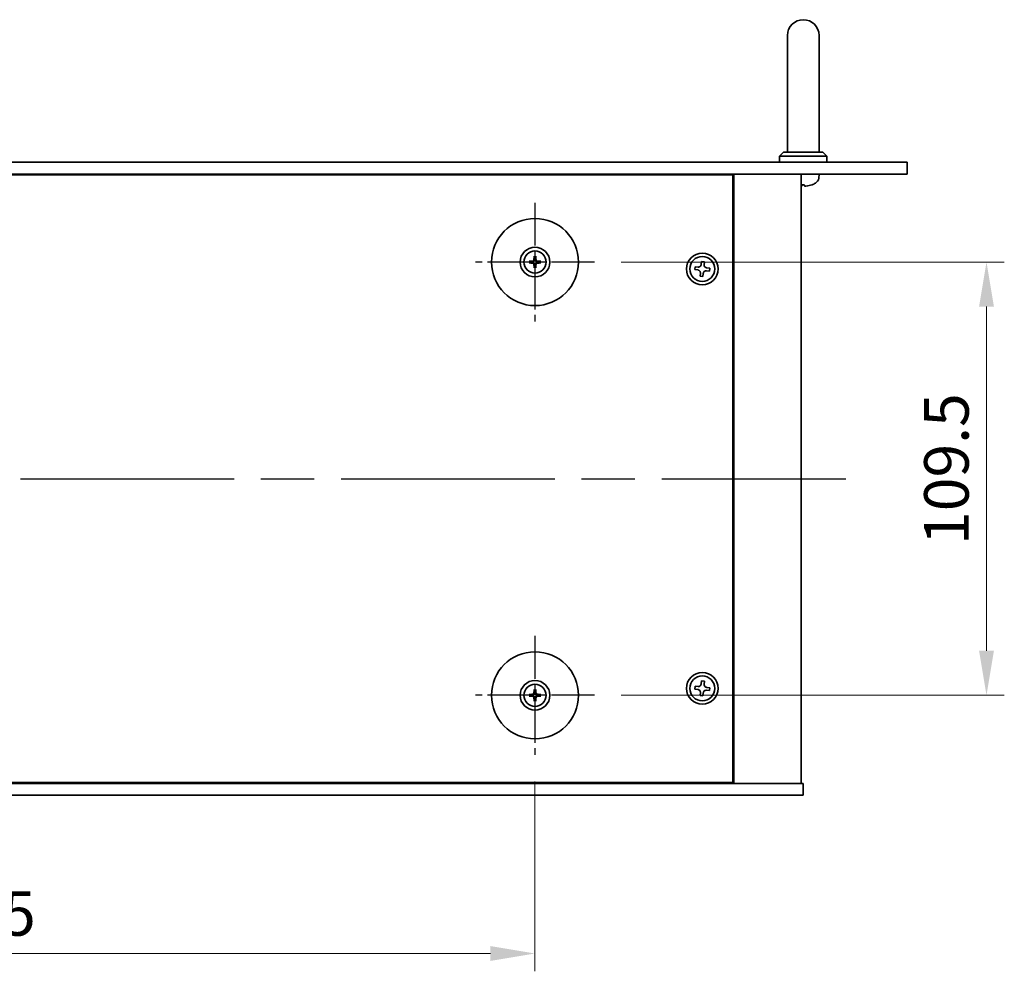
# Model space of a CAD drawing. Units: millimetres. Extents: x 65 to 8727, y 36 to 1302.
# Drawn here: x 2438 to 2686, y 293 to 534 of the extents above; entities that cross this region are included whole.
import ezdxf

# ---------------------------------------------------------------- set-up
doc = ezdxf.new("R2010")
doc.units = ezdxf.units.MM
doc.header["$LTSCALE"] = 4.5
doc.linetypes.add('AM_ISO08W050', pattern=[18, 12, -1.5, 3, -1.5])
doc.layers.get('Defpoints').update_dxf_attribs({"lineweight": 25})
for name, color, linetype, lineweight in [('AM_7', 4, 'AM_ISO08W050', 25), ('Dimension (ISO)', 7, 'Continuous', 18), ('Dimension (ISO) @ 1', 7, 'Continuous', 18), ('Visible (ISO)', 7, 'Continuous', 35)]:
    doc.layers.add(name, color=color, linetype=linetype, lineweight=lineweight)
doc.styles.add('Note Text (TK)', font='txt')
doc.dimstyles.new('Default - Method 1b (TK)', dxfattribs={"dimscale": 4.5, "dimtxt": 2.5, "dimasz": 2.5, "dimexe": 1, "dimexo": 1.5, "dimgap": 1, "dimtad": 1, "dimtoh": 1, "dimrnd": 1e-08, "dimdsep": 46, "dimtxsty": 'Note Text (TK)', "dimcen": 0.09, "dimdle": 5, "dimclrd": 100, "dimclre": 100, "dimclrt": 7, "dimadec": 1, "dimazin": 1, "dimtfac": 1, "dimtmove": 0, "dimatfit": 3, "dimfxl": 1, "dimtolj": 1, "dimlwd": -1, "dimlwe": -1, "dimarcsym": 0})

# ---------------------------------------------------------------- blocks, each defined once
blk = doc.blocks.new('*D67')
at = {"layer": 'Defpoints', "color": 0}
for p in [(2273.36, 347.82), (2567.86, 347.82), (2567.86, 297.57)]:
    blk.add_point(p, dxfattribs=at)
at = {"layer": 'Dimension (ISO)', "color": 100}
for p, q in [((2273.36, 341.07), (2273.36, 293.07)), ((2567.86, 341.07), (2567.86, 293.07)), ((2284.61, 297.57), (2556.61, 297.57))]:
    blk.add_line(p, q, dxfattribs=at)
for points in [[(2284.61, 299.44), (2284.61, 295.69), (2273.36, 297.57)], [(2556.61, 299.44), (2556.61, 295.69), (2567.86, 297.57)]]:
    blk.add_solid(points, dxfattribs=at)
at = {"layer": 'Dimension (ISO)', "color": 7, "insert": (2403.42, 307.69), "char_height": 11.25, "attachment_point": 4, "style": 'Note Text (TK)'}
blk.add_mtext('\\A1;294.5', dxfattribs=at)
blk = doc.blocks.new('*D68')
at = {"layer": 'Defpoints', "color": 0}
for p in [(2582.86, 472.32), (2582.86, 362.82), (2681.91, 362.82)]:
    blk.add_point(p, dxfattribs=at)
at = {"layer": 'Dimension (ISO)', "color": 100}
for p, q in [((2589.61, 472.32), (2686.41, 472.32)), ((2681.91, 461.07), (2681.91, 374.07)), ((2589.61, 362.82), (2686.41, 362.82))]:
    blk.add_line(p, q, dxfattribs=at)
for points in [[(2680.04, 461.07), (2683.79, 461.07), (2681.91, 472.32)], [(2680.04, 374.07), (2683.79, 374.07), (2681.91, 362.82)]]:
    blk.add_solid(points, dxfattribs=at)
at = {"layer": 'Dimension (ISO)', "color": 7, "insert": (2671.79, 400.82), "char_height": 11.25, "attachment_point": 4, "rotation": 90, "style": 'Note Text (TK)'}
blk.add_mtext('\\A1;109.5', dxfattribs=at)

msp = doc.modelspace()

# ---------------------------------------------------------------- linework, layer by layer
at = {"layer": 'AM_7', "ltscale": 0.2}
for p, q in [((2567.863, 487.3158), (2567.863, 457.3158)), ((2582.863, 472.3158), (2552.863, 472.3158)), ((2567.863, 377.8158), (2567.863, 347.8158)), ((2582.863, 362.8158), (2552.863, 362.8158))]:
    msp.add_line(p, q, dxfattribs=at)
at = {"layer": 'AM_7'}
msp.add_line((2194.863, 417.5658), (2646.363, 417.5658), dxfattribs=at)
at = {"layer": 'Visible (ISO)'}
for p, q in [((2631.613, 529.5658), (2631.613, 523.5658)), ((2639.613, 523.5658), (2639.613, 529.5658)), ((2631.613, 500.0658), (2631.613, 523.5658)), ((2639.613, 500.0658), (2639.613, 523.5658)), ((2630.613, 500.0658), (2629.613, 499.0658)), ((2630.613, 500.0658), (2640.613, 500.0658)), ((2640.613, 500.0658), (2641.613, 499.0658)), ((2179.313, 497.5658), (2661.913, 497.5658)), ((2641.613, 499.0658), (2629.613, 499.0658)), ((2629.613, 497.5658), (2629.613, 499.0658)), ((2641.613, 497.5658), (2641.613, 499.0658)), ((2661.913, 497.5658), (2661.913, 494.5658)), ((2661.913, 494.5658), (2179.313, 494.5658)), ((2617.863, 494.3158), (2223.363, 494.3158)), ((2605.113, 494.3158), (2605.113, 494.5658)), ((2605.113, 494.5658), (2605.113, 494.3158)), ((2617.863, 340.8158), (2617.863, 494.3158)), ((2618.113, 340.5658), (2618.113, 494.5658)), ((2635.113, 340.5658), (2635.113, 494.5658)), ((2639.5203, 493.5069), (2639.613, 494.5658)), ((2635.3307, 491.8518), (2635.8953, 491.8518)), ((2567.6336, 473.6586), (2567.7245, 473.124)), ((2568.0014, 473.124), (2568.0924, 473.6586)), ((2567.0548, 472.4543), (2566.5202, 472.5452)), ((2566.5202, 472.0864), (2567.0548, 472.1774)), ((2567.7245, 471.5077), (2567.6336, 470.973)), ((2568.0924, 470.973), (2568.0014, 471.5077)), ((2569.2058, 472.5452), (2568.6711, 472.4543)), ((2568.6711, 472.1774), (2569.2058, 472.0864)), ((2608.3118, 471.1271), (2608.2344, 470.3912)), ((2608.2344, 470.3912), (2608.9704, 470.3138)), ((2609.0477, 471.0498), (2608.3118, 471.1271)), ((2609.9383, 472.4444), (2609.861, 471.7084)), ((2610.6743, 472.367), (2609.9383, 472.4444)), ((2610.5969, 471.6311), (2610.6743, 472.367)), ((2611.1782, 470.0819), (2611.9142, 470.0045)), ((2611.9915, 470.7405), (2611.2556, 470.8178)), ((2611.9142, 470.0045), (2611.9915, 470.7405)), ((2609.629, 469.5006), (2609.5517, 468.7646)), ((2609.5517, 468.7646), (2610.2876, 468.6873)), ((2610.2876, 468.6873), (2610.365, 469.4232)), ((2609.9383, 366.4444), (2609.861, 365.7084)), ((2610.6743, 366.367), (2609.9383, 366.4444)), ((2610.5969, 365.6311), (2610.6743, 366.367)), ((2567.6336, 364.1586), (2567.7245, 363.624)), ((2568.0014, 363.624), (2568.0924, 364.1586)), ((2608.3118, 365.1271), (2608.2344, 364.3912)), ((2608.2344, 364.3912), (2608.9704, 364.3138)), ((2609.0477, 365.0498), (2608.3118, 365.1271)), ((2609.629, 363.5006), (2609.5517, 362.7646)), ((2610.2876, 362.6873), (2610.365, 363.4232)), ((2611.1782, 364.0819), (2611.9142, 364.0045)), ((2611.9915, 364.7405), (2611.2556, 364.8178)), ((2611.9142, 364.0045), (2611.9915, 364.7405)), ((2567.0548, 362.9543), (2566.5202, 363.0452)), ((2566.5202, 362.5864), (2567.0548, 362.6774)), ((2567.7245, 362.0077), (2567.6336, 361.473)), ((2568.0924, 361.473), (2568.0014, 362.0077)), ((2569.2058, 363.0452), (2568.6711, 362.9543)), ((2568.6711, 362.6774), (2569.2058, 362.5864)), ((2609.5517, 362.7646), (2610.2876, 362.6873)), ((2223.363, 340.8158), (2617.863, 340.8158)), ((2604.613, 340.5658), (2604.613, 340.8158)), ((2605.113, 340.5658), (2605.113, 340.8158)), ((2205.613, 340.5658), (2635.613, 340.5658)), ((2635.613, 337.5658), (2635.613, 340.5658)), ((2635.613, 337.5658), (2205.613, 337.5658))]:
    msp.add_line(p, q, dxfattribs=at)
for centre, radius in [((2567.863, 472.3158), 11), ((2567.863, 472.3158), 3.75), ((2567.863, 472.3158), 2.8), ((2610.113, 470.5658), 4), ((2610.113, 470.5658), 3.15), ((2567.863, 362.8158), 11), ((2610.113, 364.5658), 4), ((2567.863, 362.8158), 3.75), ((2567.863, 362.8158), 2.8), ((2610.113, 364.5658), 3.15)]:
    msp.add_circle(centre, radius, dxfattribs=at)
for centre, radius, start, end in [((2635.613, 529.5658), 4, 0, 180), ((2637.9264, 493.6463), 1.6, 298.172734, 355), ((2637.7976, 491.9764), 0.1246, 271.814826, 290.039607), ((2635.613, 497.9658), 6.5, 290.039607, 298.172734), ((2567.863, 472.3158), 0.8199, 80.278312, 99.721688), ((2567.863, 472.3158), 0.8199, 170.278312, 189.721688), ((2567.863, 472.3158), 0.8199, 260.278312, 279.721688), ((2567.863, 472.3158), 0.8199, 350.278312, 9.721688), ((2567.863, 362.8158), 0.8199, 80.278312, 99.721688), ((2567.863, 362.8158), 0.8199, 170.278312, 189.721688), ((2567.863, 362.8158), 0.8199, 260.278312, 279.721688), ((2567.863, 362.8158), 0.8199, 350.278312, 9.721688)]:
    msp.add_arc(centre, radius, start, end, dxfattribs=at)
for centre, major_axis, ratio, start_param, end_param in [((2635.7526, 497.9536), (-0.5671, -6.4737), 0.05101764, 0.10959827, 0.34858257), ((2635.4734, 497.9536), (0.5671, -6.4737), 0.05101764, 5.93460274, 6.17358703), ((2635.6058, 497.9536), (-5.6083, 3.2829), 0.99488747, 2.20774935, 2.44673364), ((2567.8643, 472.1439), (-4.9969, -0.0395), 0.08715574, 4.80330753, 5.00936987), ((2568.0349, 472.3145), (-0.0395, -4.9969), 0.08715574, 4.41540809, 4.62147044), ((2567.691, 472.3145), (-0.0395, 4.9969), 0.08715574, 4.80330753, 5.00936987), ((2567.8616, 472.1439), (-4.9969, 0.0395), 0.08715574, 4.41540809, 4.62147044), ((2567.8643, 472.4878), (4.9969, -0.0395), 0.08715574, 4.41540809, 4.62147044), ((2568.0349, 472.3172), (0.0395, -4.9969), 0.08715574, 4.80330753, 5.00936987), ((2567.691, 472.3172), (0.0395, 4.9969), 0.08715574, 4.41540809, 4.62147044), ((2567.8616, 472.4878), (4.9969, 0.0395), 0.08715574, 4.80330753, 5.00936987), ((2568.0349, 362.8145), (-0.0395, -4.9969), 0.08715574, 4.41540809, 4.62147044), ((2567.691, 362.8145), (-0.0395, 4.9969), 0.08715574, 4.80330753, 5.00936987), ((2567.8643, 362.6439), (-4.9969, -0.0395), 0.08715574, 4.80330753, 5.00936987), ((2567.8643, 362.9878), (4.9969, -0.0395), 0.08715574, 4.41540809, 4.62147044), ((2568.0349, 362.8172), (0.0395, -4.9969), 0.08715574, 4.80330753, 5.00936987), ((2567.691, 362.8172), (0.0395, 4.9969), 0.08715574, 4.41540809, 4.62147044), ((2567.8616, 362.6439), (-4.9969, 0.0395), 0.08715574, 4.41540809, 4.62147044), ((2567.8616, 362.9878), (4.9969, 0.0395), 0.08715574, 4.80330753, 5.00936987)]:
    msp.add_ellipse(centre, major_axis=major_axis, ratio=ratio, start_param=start_param, end_param=end_param, dxfattribs=at)
for points, knots in [([(2635.225, 491.5156), (2635.2225, 491.5112), (2635.2117, 491.5075), (2635.1734, 491.5029), (2635.146, 491.5019), (2635.1144, 491.5023), (2635.1137, 491.5023), (2635.113, 491.5023)], [0, 0, 0, 0, 0.0125039067, 0.0125039067, 0.0250078135, 0.0250078135, 0.0252836256, 0.0252836256, 0.0252836256, 0.0252836256]), ([(2636.3157, 491.5156), (2636.2743, 491.5112), (2636.2306, 491.5075), (2636.1509, 491.5029), (2636.1149, 491.5019), (2636.059, 491.5026), (2636.0353, 491.5043), (2636.0093, 491.5094), (2636.0028, 491.5123), (2636.0009, 491.5156)], [0, 0, 0, 0, 0.0124997785, 0.0124997785, 0.0249995571, 0.0249995571, 0.0375236714, 0.0375236714, 0.0466766062, 0.0466766062, 0.0466766062, 0.0466766062]), ([(2567.6048, 472.7716), (2567.6044, 472.7467), (2567.5991, 472.7202), (2567.5782, 472.6714), (2567.5627, 472.6492), (2567.5271, 472.6141), (2567.5046, 472.599), (2567.4566, 472.5793), (2567.4312, 472.5744), (2567.4072, 472.574)], [0, 0, 0, 0, 0.0074949209, 0.0074949209, 0.0149898419, 0.0149898419, 0.0224863874, 0.0224863874, 0.0296679253, 0.0296679253, 0.0296679253, 0.0296679253]), ([(2567.7379, 472.7705), (2567.7393, 472.7354), (2567.7346, 472.6991), (2567.7184, 472.6439), (2567.7083, 472.6193), (2567.6813, 472.5729), (2567.6643, 472.551), (2567.6278, 472.5145), (2567.6059, 472.4975), (2567.5595, 472.4705), (2567.5349, 472.4604), (2567.4797, 472.4442), (2567.4434, 472.4395), (2567.4083, 472.4409)], [0.1466285026, 0.1466285026, 0.1466285026, 0.1466285026, 0.1576101955, 0.1576101955, 0.1653520771, 0.1653520771, 0.1730939586, 0.1730939586, 0.1808358402, 0.1808358402, 0.1885777218, 0.1885777218, 0.1995594146, 0.1995594146, 0.1995594146, 0.1995594146]), ([(2567.6336, 473.6586), (2567.6328, 473.6633), (2567.632, 473.6702), (2567.6307, 473.6862), (2567.6301, 473.6987), (2567.6294, 473.722), (2567.6293, 473.7369), (2567.6295, 473.7592), (2567.6297, 473.7702), (2567.63, 473.78)], [0.0346009038, 0.0346009038, 0.0346009038, 0.0346009038, 0.0376365484, 0.0376365484, 0.0413929595, 0.0413929595, 0.045198241, 0.045198241, 0.0480896309, 0.0480896309, 0.0480896309, 0.0480896309]), ([(2568.3177, 472.4409), (2568.2825, 472.4395), (2568.2463, 472.4442), (2568.191, 472.4604), (2568.1665, 472.4705), (2568.1201, 472.4975), (2568.0982, 472.5145), (2568.0617, 472.551), (2568.0447, 472.5729), (2568.0176, 472.6193), (2568.0076, 472.6439), (2567.9914, 472.6991), (2567.9867, 472.7354), (2567.988, 472.7705)], [0.1466285026, 0.1466285026, 0.1466285026, 0.1466285026, 0.1576101955, 0.1576101955, 0.1653520771, 0.1653520771, 0.1730939586, 0.1730939586, 0.1808358402, 0.1808358402, 0.1885777218, 0.1885777218, 0.1995594146, 0.1995594146, 0.1995594146, 0.1995594146]), ([(2568.0959, 473.78), (2568.0963, 473.7702), (2568.0965, 473.7592), (2568.0967, 473.7369), (2568.0965, 473.722), (2568.0959, 473.6987), (2568.0952, 473.6862), (2568.094, 473.6702), (2568.0932, 473.6633), (2568.0924, 473.6586)], [0.0122628834, 0.0122628834, 0.0122628834, 0.0122628834, 0.0151542734, 0.0151542734, 0.0189595549, 0.0189595549, 0.022715966, 0.022715966, 0.0257516105, 0.0257516105, 0.0257516105, 0.0257516105]), ([(2568.3187, 472.574), (2568.2938, 472.5744), (2568.2673, 472.5797), (2568.2186, 472.6006), (2568.1964, 472.6161), (2568.1613, 472.6517), (2568.1461, 472.6742), (2568.1265, 472.7222), (2568.1215, 472.7476), (2568.1211, 472.7716)], [0, 0, 0, 0, 0.0074949209, 0.0074949209, 0.0149898419, 0.0149898419, 0.0224863874, 0.0224863874, 0.0296679253, 0.0296679253, 0.0296679253, 0.0296679253]), ([(2566.3988, 472.5488), (2566.4086, 472.5491), (2566.4196, 472.5493), (2566.4419, 472.5495), (2566.4568, 472.5494), (2566.4801, 472.5487), (2566.4926, 472.5481), (2566.5086, 472.5468), (2566.5155, 472.546), (2566.5202, 472.5452)], [0.0122628834, 0.0122628834, 0.0122628834, 0.0122628834, 0.0151542734, 0.0151542734, 0.0189595549, 0.0189595549, 0.022715966, 0.022715966, 0.0257516105, 0.0257516105, 0.0257516105, 0.0257516105]), ([(2566.5202, 472.0864), (2566.5155, 472.0856), (2566.5086, 472.0848), (2566.4926, 472.0836), (2566.4801, 472.0829), (2566.4568, 472.0823), (2566.4419, 472.0821), (2566.4196, 472.0823), (2566.4086, 472.0825), (2566.3988, 472.0829)], [0.0346009038, 0.0346009038, 0.0346009038, 0.0346009038, 0.0376365484, 0.0376365484, 0.0413929595, 0.0413929595, 0.045198241, 0.045198241, 0.0480896309, 0.0480896309, 0.0480896309, 0.0480896309]), ([(2567.4072, 472.0577), (2567.4321, 472.0573), (2567.4586, 472.0519), (2567.5074, 472.0311), (2567.5296, 472.0156), (2567.5647, 471.98), (2567.5798, 471.9575), (2567.5995, 471.9094), (2567.6044, 471.884), (2567.6048, 471.8601)], [0, 0, 0, 0, 0.0074949209, 0.0074949209, 0.0149898419, 0.0149898419, 0.0224863874, 0.0224863874, 0.0296679253, 0.0296679253, 0.0296679253, 0.0296679253]), ([(2567.4083, 472.1908), (2567.4434, 472.1921), (2567.4797, 472.1874), (2567.5349, 472.1712), (2567.5595, 472.1612), (2567.6059, 472.1341), (2567.6278, 472.1171), (2567.6643, 472.0806), (2567.6813, 472.0587), (2567.7083, 472.0123), (2567.7184, 471.9878), (2567.7346, 471.9325), (2567.7393, 471.8963), (2567.7379, 471.8611)], [0.1466285026, 0.1466285026, 0.1466285026, 0.1466285026, 0.1576101955, 0.1576101955, 0.1653520771, 0.1653520771, 0.1730939586, 0.1730939586, 0.1808358402, 0.1808358402, 0.1885777218, 0.1885777218, 0.1995594146, 0.1995594146, 0.1995594146, 0.1995594146]), ([(2567.63, 470.8516), (2567.6297, 470.8615), (2567.6295, 470.8724), (2567.6293, 470.8948), (2567.6294, 470.9097), (2567.6301, 470.933), (2567.6307, 470.9455), (2567.632, 470.9614), (2567.6328, 470.9683), (2567.6336, 470.973)], [0.0122628834, 0.0122628834, 0.0122628834, 0.0122628834, 0.0151542734, 0.0151542734, 0.0189595549, 0.0189595549, 0.022715966, 0.022715966, 0.0257516105, 0.0257516105, 0.0257516105, 0.0257516105]), ([(2567.988, 471.8611), (2567.9867, 471.8963), (2567.9914, 471.9325), (2568.0076, 471.9878), (2568.0176, 472.0123), (2568.0447, 472.0587), (2568.0617, 472.0806), (2568.0982, 472.1171), (2568.1201, 472.1341), (2568.1665, 472.1612), (2568.191, 472.1712), (2568.2463, 472.1874), (2568.2825, 472.1921), (2568.3177, 472.1908)], [0.1466285026, 0.1466285026, 0.1466285026, 0.1466285026, 0.1576101955, 0.1576101955, 0.1653520771, 0.1653520771, 0.1730939586, 0.1730939586, 0.1808358402, 0.1808358402, 0.1885777218, 0.1885777218, 0.1995594146, 0.1995594146, 0.1995594146, 0.1995594146]), ([(2568.0924, 470.973), (2568.0932, 470.9683), (2568.094, 470.9614), (2568.0952, 470.9455), (2568.0959, 470.933), (2568.0965, 470.9097), (2568.0967, 470.8948), (2568.0965, 470.8724), (2568.0963, 470.8615), (2568.0959, 470.8516)], [0.0346009038, 0.0346009038, 0.0346009038, 0.0346009038, 0.0376365484, 0.0376365484, 0.0413929595, 0.0413929595, 0.045198241, 0.045198241, 0.0480896309, 0.0480896309, 0.0480896309, 0.0480896309]), ([(2568.1211, 471.8601), (2568.1215, 471.8849), (2568.1269, 471.9115), (2568.1477, 471.9602), (2568.1632, 471.9824), (2568.1988, 472.0175), (2568.2213, 472.0327), (2568.2694, 472.0523), (2568.2948, 472.0573), (2568.3187, 472.0577)], [0, 0, 0, 0, 0.0074949209, 0.0074949209, 0.0149898419, 0.0149898419, 0.0224863874, 0.0224863874, 0.0296679253, 0.0296679253, 0.0296679253, 0.0296679253]), ([(2569.2058, 472.5452), (2569.2105, 472.546), (2569.2174, 472.5468), (2569.2333, 472.5481), (2569.2458, 472.5487), (2569.2691, 472.5494), (2569.284, 472.5495), (2569.3064, 472.5493), (2569.3173, 472.5491), (2569.3272, 472.5488)], [0.0346009038, 0.0346009038, 0.0346009038, 0.0346009038, 0.0376365484, 0.0376365484, 0.0413929595, 0.0413929595, 0.045198241, 0.045198241, 0.0480896309, 0.0480896309, 0.0480896309, 0.0480896309]), ([(2569.3272, 472.0829), (2569.3173, 472.0825), (2569.3064, 472.0823), (2569.284, 472.0821), (2569.2691, 472.0823), (2569.2458, 472.0829), (2569.2333, 472.0836), (2569.2174, 472.0848), (2569.2105, 472.0856), (2569.2058, 472.0864)], [0.0122628834, 0.0122628834, 0.0122628834, 0.0122628834, 0.0151542734, 0.0151542734, 0.0189595549, 0.0189595549, 0.022715966, 0.022715966, 0.0257516105, 0.0257516105, 0.0257516105, 0.0257516105]), ([(2609.629, 469.5006), (2609.6387, 469.5925), (2609.6307, 469.6928), (2609.5748, 469.8821), (2609.5268, 469.9711), (2609.4094, 470.1161), (2609.3324, 470.1815), (2609.1588, 470.2755), (2609.0623, 470.3042), (2608.9704, 470.3138)], [0.338363496, 0.338363496, 0.338363496, 0.338363496, 0.366348036, 0.366348036, 0.394332577, 0.394332577, 0.422317117, 0.422317117, 0.450301658, 0.450301658, 0.450301658, 0.450301658]), ([(2609.0477, 471.0498), (2609.1396, 471.0401), (2609.24, 471.0481), (2609.4293, 471.104), (2609.5183, 471.152), (2609.6633, 471.2694), (2609.7287, 471.3464), (2609.8227, 471.52), (2609.8513, 471.6165), (2609.861, 471.7084)], [0.225164225, 0.225164225, 0.225164225, 0.225164225, 0.253148765, 0.253148765, 0.281133306, 0.281133306, 0.309117846, 0.309117846, 0.337102387, 0.337102387, 0.337102387, 0.337102387]), ([(2611.1782, 470.0819), (2611.0863, 470.0915), (2610.986, 470.0836), (2610.7967, 470.0277), (2610.7077, 469.9797), (2610.5627, 469.8623), (2610.4973, 469.7852), (2610.4032, 469.6116), (2610.3746, 469.5151), (2610.365, 469.4232)], [0, 0, 0, 0, 0.027984541, 0.027984541, 0.055969081, 0.055969081, 0.083953622, 0.083953622, 0.111938162, 0.111938162, 0.111938162, 0.111938162]), ([(2610.5969, 471.6311), (2610.5873, 471.5392), (2610.5952, 471.4388), (2610.6511, 471.2495), (2610.6991, 471.1605), (2610.8165, 471.0155), (2610.8936, 470.9501), (2611.0672, 470.8561), (2611.1637, 470.8275), (2611.2556, 470.8178)], [0.113199271, 0.113199271, 0.113199271, 0.113199271, 0.141183811, 0.141183811, 0.169168352, 0.169168352, 0.197152892, 0.197152892, 0.225137433, 0.225137433, 0.225137433, 0.225137433]), ([(2609.0477, 365.0498), (2609.1396, 365.0401), (2609.24, 365.0481), (2609.4293, 365.104), (2609.5183, 365.152), (2609.6633, 365.2694), (2609.7287, 365.3464), (2609.8227, 365.52), (2609.8513, 365.6165), (2609.861, 365.7084)], [0.225164225, 0.225164225, 0.225164225, 0.225164225, 0.253148765, 0.253148765, 0.281133306, 0.281133306, 0.309117846, 0.309117846, 0.337102387, 0.337102387, 0.337102387, 0.337102387]), ([(2610.5969, 365.6311), (2610.5873, 365.5392), (2610.5952, 365.4388), (2610.6511, 365.2495), (2610.6991, 365.1605), (2610.8165, 365.0155), (2610.8936, 364.9501), (2611.0672, 364.8561), (2611.1637, 364.8275), (2611.2556, 364.8178)], [0.113199271, 0.113199271, 0.113199271, 0.113199271, 0.141183811, 0.141183811, 0.169168352, 0.169168352, 0.197152892, 0.197152892, 0.225137433, 0.225137433, 0.225137433, 0.225137433]), ([(2567.6048, 363.2716), (2567.6044, 363.2467), (2567.5991, 363.2202), (2567.5782, 363.1714), (2567.5627, 363.1492), (2567.5271, 363.1141), (2567.5046, 363.099), (2567.4566, 363.0793), (2567.4312, 363.0744), (2567.4072, 363.074)], [0, 0, 0, 0, 0.0074949209, 0.0074949209, 0.0149898419, 0.0149898419, 0.0224863874, 0.0224863874, 0.0296679253, 0.0296679253, 0.0296679253, 0.0296679253]), ([(2567.7379, 363.2705), (2567.7393, 363.2354), (2567.7346, 363.1991), (2567.7184, 363.1439), (2567.7083, 363.1193), (2567.6813, 363.0729), (2567.6643, 363.051), (2567.6278, 363.0145), (2567.6059, 362.9975), (2567.5595, 362.9705), (2567.5349, 362.9604), (2567.4797, 362.9442), (2567.4434, 362.9395), (2567.4083, 362.9409)], [0.1466285026, 0.1466285026, 0.1466285026, 0.1466285026, 0.1576101955, 0.1576101955, 0.1653520771, 0.1653520771, 0.1730939586, 0.1730939586, 0.1808358402, 0.1808358402, 0.1885777218, 0.1885777218, 0.1995594146, 0.1995594146, 0.1995594146, 0.1995594146]), ([(2567.6336, 364.1586), (2567.6328, 364.1633), (2567.632, 364.1702), (2567.6307, 364.1862), (2567.6301, 364.1987), (2567.6294, 364.222), (2567.6293, 364.2369), (2567.6295, 364.2592), (2567.6297, 364.2702), (2567.63, 364.28)], [0.0346009038, 0.0346009038, 0.0346009038, 0.0346009038, 0.0376365484, 0.0376365484, 0.0413929595, 0.0413929595, 0.045198241, 0.045198241, 0.0480896309, 0.0480896309, 0.0480896309, 0.0480896309]), ([(2568.3177, 362.9409), (2568.2825, 362.9395), (2568.2463, 362.9442), (2568.191, 362.9604), (2568.1665, 362.9705), (2568.1201, 362.9975), (2568.0982, 363.0145), (2568.0617, 363.051), (2568.0447, 363.0729), (2568.0176, 363.1193), (2568.0076, 363.1439), (2567.9914, 363.1991), (2567.9867, 363.2354), (2567.988, 363.2705)], [0.1466285026, 0.1466285026, 0.1466285026, 0.1466285026, 0.1576101955, 0.1576101955, 0.1653520771, 0.1653520771, 0.1730939586, 0.1730939586, 0.1808358402, 0.1808358402, 0.1885777218, 0.1885777218, 0.1995594146, 0.1995594146, 0.1995594146, 0.1995594146]), ([(2568.0959, 364.28), (2568.0963, 364.2702), (2568.0965, 364.2592), (2568.0967, 364.2369), (2568.0965, 364.222), (2568.0959, 364.1987), (2568.0952, 364.1862), (2568.094, 364.1702), (2568.0932, 364.1633), (2568.0924, 364.1586)], [0.0122628834, 0.0122628834, 0.0122628834, 0.0122628834, 0.0151542734, 0.0151542734, 0.0189595549, 0.0189595549, 0.022715966, 0.022715966, 0.0257516105, 0.0257516105, 0.0257516105, 0.0257516105]), ([(2568.3187, 363.074), (2568.2938, 363.0744), (2568.2673, 363.0797), (2568.2186, 363.1006), (2568.1964, 363.1161), (2568.1613, 363.1517), (2568.1461, 363.1742), (2568.1265, 363.2222), (2568.1215, 363.2476), (2568.1211, 363.2716)], [0, 0, 0, 0, 0.0074949209, 0.0074949209, 0.0149898419, 0.0149898419, 0.0224863874, 0.0224863874, 0.0296679253, 0.0296679253, 0.0296679253, 0.0296679253]), ([(2609.629, 363.5006), (2609.6387, 363.5925), (2609.6307, 363.6928), (2609.5748, 363.8821), (2609.5268, 363.9711), (2609.4094, 364.1161), (2609.3324, 364.1815), (2609.1588, 364.2755), (2609.0623, 364.3042), (2608.9704, 364.3138)], [0.338363496, 0.338363496, 0.338363496, 0.338363496, 0.366348036, 0.366348036, 0.394332577, 0.394332577, 0.422317117, 0.422317117, 0.450301658, 0.450301658, 0.450301658, 0.450301658]), ([(2611.1782, 364.0819), (2611.0863, 364.0915), (2610.986, 364.0836), (2610.7967, 364.0277), (2610.7077, 363.9797), (2610.5627, 363.8623), (2610.4973, 363.7852), (2610.4032, 363.6116), (2610.3746, 363.5151), (2610.365, 363.4232)], [0, 0, 0, 0, 0.027984541, 0.027984541, 0.055969081, 0.055969081, 0.083953622, 0.083953622, 0.111938162, 0.111938162, 0.111938162, 0.111938162]), ([(2566.3988, 363.0488), (2566.4086, 363.0491), (2566.4196, 363.0493), (2566.4419, 363.0495), (2566.4568, 363.0494), (2566.4801, 363.0487), (2566.4926, 363.0481), (2566.5086, 363.0468), (2566.5155, 363.046), (2566.5202, 363.0452)], [0.0122628834, 0.0122628834, 0.0122628834, 0.0122628834, 0.0151542734, 0.0151542734, 0.0189595549, 0.0189595549, 0.022715966, 0.022715966, 0.0257516105, 0.0257516105, 0.0257516105, 0.0257516105]), ([(2566.5202, 362.5864), (2566.5155, 362.5856), (2566.5086, 362.5848), (2566.4926, 362.5836), (2566.4801, 362.5829), (2566.4568, 362.5823), (2566.4419, 362.5821), (2566.4196, 362.5823), (2566.4086, 362.5825), (2566.3988, 362.5829)], [0.0346009038, 0.0346009038, 0.0346009038, 0.0346009038, 0.0376365484, 0.0376365484, 0.0413929595, 0.0413929595, 0.045198241, 0.045198241, 0.0480896309, 0.0480896309, 0.0480896309, 0.0480896309]), ([(2567.4072, 362.5577), (2567.4321, 362.5573), (2567.4586, 362.5519), (2567.5074, 362.5311), (2567.5296, 362.5156), (2567.5647, 362.48), (2567.5798, 362.4575), (2567.5995, 362.4094), (2567.6044, 362.384), (2567.6048, 362.3601)], [0, 0, 0, 0, 0.0074949209, 0.0074949209, 0.0149898419, 0.0149898419, 0.0224863874, 0.0224863874, 0.0296679253, 0.0296679253, 0.0296679253, 0.0296679253]), ([(2567.4083, 362.6908), (2567.4434, 362.6921), (2567.4797, 362.6874), (2567.5349, 362.6712), (2567.5595, 362.6612), (2567.6059, 362.6341), (2567.6278, 362.6171), (2567.6643, 362.5806), (2567.6813, 362.5587), (2567.7083, 362.5123), (2567.7184, 362.4878), (2567.7346, 362.4325), (2567.7393, 362.3963), (2567.7379, 362.3611)], [0.1466285026, 0.1466285026, 0.1466285026, 0.1466285026, 0.1576101955, 0.1576101955, 0.1653520771, 0.1653520771, 0.1730939586, 0.1730939586, 0.1808358402, 0.1808358402, 0.1885777218, 0.1885777218, 0.1995594146, 0.1995594146, 0.1995594146, 0.1995594146]), ([(2567.63, 361.3516), (2567.6297, 361.3615), (2567.6295, 361.3724), (2567.6293, 361.3948), (2567.6294, 361.4097), (2567.6301, 361.433), (2567.6307, 361.4455), (2567.632, 361.4614), (2567.6328, 361.4683), (2567.6336, 361.473)], [0.0122628834, 0.0122628834, 0.0122628834, 0.0122628834, 0.0151542734, 0.0151542734, 0.0189595549, 0.0189595549, 0.022715966, 0.022715966, 0.0257516105, 0.0257516105, 0.0257516105, 0.0257516105]), ([(2567.988, 362.3611), (2567.9867, 362.3963), (2567.9914, 362.4325), (2568.0076, 362.4878), (2568.0176, 362.5123), (2568.0447, 362.5587), (2568.0617, 362.5806), (2568.0982, 362.6171), (2568.1201, 362.6341), (2568.1665, 362.6612), (2568.191, 362.6712), (2568.2463, 362.6874), (2568.2825, 362.6921), (2568.3177, 362.6908)], [0.1466285026, 0.1466285026, 0.1466285026, 0.1466285026, 0.1576101955, 0.1576101955, 0.1653520771, 0.1653520771, 0.1730939586, 0.1730939586, 0.1808358402, 0.1808358402, 0.1885777218, 0.1885777218, 0.1995594146, 0.1995594146, 0.1995594146, 0.1995594146]), ([(2568.0924, 361.473), (2568.0932, 361.4683), (2568.094, 361.4614), (2568.0952, 361.4455), (2568.0959, 361.433), (2568.0965, 361.4097), (2568.0967, 361.3948), (2568.0965, 361.3724), (2568.0963, 361.3615), (2568.0959, 361.3516)], [0.0346009038, 0.0346009038, 0.0346009038, 0.0346009038, 0.0376365484, 0.0376365484, 0.0413929595, 0.0413929595, 0.045198241, 0.045198241, 0.0480896309, 0.0480896309, 0.0480896309, 0.0480896309]), ([(2568.1211, 362.3601), (2568.1215, 362.3849), (2568.1269, 362.4115), (2568.1477, 362.4602), (2568.1632, 362.4824), (2568.1988, 362.5175), (2568.2213, 362.5327), (2568.2694, 362.5523), (2568.2948, 362.5573), (2568.3187, 362.5577)], [0, 0, 0, 0, 0.0074949209, 0.0074949209, 0.0149898419, 0.0149898419, 0.0224863874, 0.0224863874, 0.0296679253, 0.0296679253, 0.0296679253, 0.0296679253]), ([(2569.2058, 363.0452), (2569.2105, 363.046), (2569.2174, 363.0468), (2569.2333, 363.0481), (2569.2458, 363.0487), (2569.2691, 363.0494), (2569.284, 363.0495), (2569.3064, 363.0493), (2569.3173, 363.0491), (2569.3272, 363.0488)], [0.0346009038, 0.0346009038, 0.0346009038, 0.0346009038, 0.0376365484, 0.0376365484, 0.0413929595, 0.0413929595, 0.045198241, 0.045198241, 0.0480896309, 0.0480896309, 0.0480896309, 0.0480896309]), ([(2569.3272, 362.5829), (2569.3173, 362.5825), (2569.3064, 362.5823), (2569.284, 362.5821), (2569.2691, 362.5823), (2569.2458, 362.5829), (2569.2333, 362.5836), (2569.2174, 362.5848), (2569.2105, 362.5856), (2569.2058, 362.5864)], [0.0122628834, 0.0122628834, 0.0122628834, 0.0122628834, 0.0151542734, 0.0151542734, 0.0189595549, 0.0189595549, 0.022715966, 0.022715966, 0.0257516105, 0.0257516105, 0.0257516105, 0.0257516105])]:
    msp.add_open_spline(points, degree=3, knots=knots, dxfattribs=at)
for points, weights in [([(2567.7245, 473.124), (2567.7331, 472.8992), (2567.7379, 472.7705)], [1, 1.31905273402, 1.607360829]), ([(2567.988, 472.7705), (2567.9928, 472.8992), (2568.0014, 473.124)], [1.607360829, 1.31905273402, 1]), ([(2567.4083, 472.4409), (2567.2796, 472.4457), (2567.0548, 472.4543)], [1.607360829, 1.31905273402, 1]), ([(2567.0548, 472.1774), (2567.2796, 472.186), (2567.4083, 472.1908)], [1, 1.31905273402, 1.607360829]), ([(2567.7379, 471.8611), (2567.7331, 471.7324), (2567.7245, 471.5077)], [1.607360829, 1.31905273402, 1]), ([(2568.0014, 471.5077), (2567.9928, 471.7324), (2567.988, 471.8611)], [1, 1.31905273402, 1.607360829]), ([(2568.6711, 472.4543), (2568.4464, 472.4457), (2568.3177, 472.4409)], [1, 1.31905273402, 1.607360829]), ([(2568.3177, 472.1908), (2568.4464, 472.186), (2568.6711, 472.1774)], [1.607360829, 1.31905273402, 1]), ([(2567.7245, 363.624), (2567.7331, 363.3992), (2567.7379, 363.2705)], [1, 1.31905273402, 1.607360829]), ([(2567.988, 363.2705), (2567.9928, 363.3992), (2568.0014, 363.624)], [1.607360829, 1.31905273402, 1]), ([(2567.4083, 362.9409), (2567.2796, 362.9457), (2567.0548, 362.9543)], [1.607360829, 1.31905273402, 1]), ([(2567.0548, 362.6774), (2567.2796, 362.686), (2567.4083, 362.6908)], [1, 1.31905273402, 1.607360829]), ([(2567.7379, 362.3611), (2567.7331, 362.2324), (2567.7245, 362.0077)], [1.607360829, 1.31905273402, 1]), ([(2568.0014, 362.0077), (2567.9928, 362.2324), (2567.988, 362.3611)], [1, 1.31905273402, 1.607360829]), ([(2568.6711, 362.9543), (2568.4464, 362.9457), (2568.3177, 362.9409)], [1, 1.31905273402, 1.607360829]), ([(2568.3177, 362.6908), (2568.4464, 362.686), (2568.6711, 362.6774)], [1.607360829, 1.31905273402, 1])]:
    msp.add_rational_spline(points, weights, degree=2, dxfattribs=at)

# ---------------------------------------------------------------- dimensions: what is measured, and where the dimension line sits
at = {"layer": 'Dimension (ISO) @ 1', "color": 100}
for base, p1, p2, angle, picture, middle in [((2681.913, 362.8158), (2582.863, 472.3158), (2582.863, 362.8158), 90, '*D68', (2681.913, 417.5658)), ((2567.863, 297.5658), (2273.363, 347.8158), (2567.863, 347.8158), 180, '*D67', (2420.613, 297.5658))]:
    dim = msp.add_linear_dim(base=base, p1=p1, p2=p2, angle=angle, dimstyle='Default - Method 1b (TK)', override={"dimscale": 1, "dimtxt": 11.25, "dimasz": 11.25, "dimexe": 4.5, "dimexo": 6.75, "dimgap": 4.5, "dimtoh": 0, "dimcen": 0.405, "dimtix": 0, "dimtofl": 0, "dimtmove": 0, "dimatfit": 1}, dxfattribs=at)
    dim.commit()
    dim.dimension.update_dxf_attribs({"geometry": picture, "text_midpoint": middle, "dimtype": 128})

doc.saveas('drawing.dxf')
